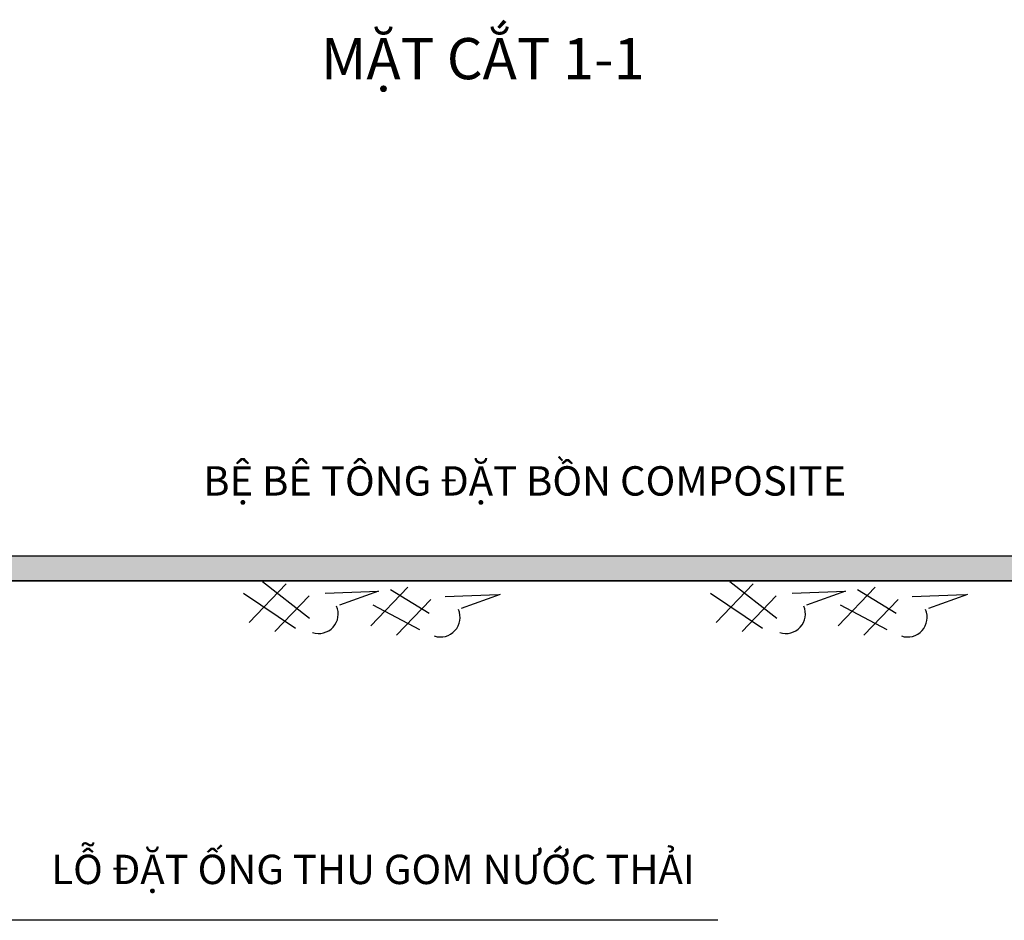
# Model space of a CAD drawing. Units: inches. Extents: x 90466 to 495527, y -263450 to -81462.
# Drawn here: x 411273 to 415196, y -255455 to -251866 of the extents above; entities that cross this region are included whole.
import ezdxf
from ezdxf.enums import TextEntityAlignment as Align

# ---------------------------------------------------------------- set-up
doc = ezdxf.new("R2010")
doc.units = ezdxf.units.IN
doc.header["$MEASUREMENT"] = 0
doc.layers.add('duong bao 2', color=1, linetype='Continuous', lineweight=30)
for name, color, linetype in [('hack', 8, 'Continuous'), ('KD SUPPORT', 47, 'Continuous'), ('tex thuong', 4, 'Continuous'), ('Text max', 2, 'Continuous')]:
    doc.layers.add(name, color=color, linetype=linetype)
doc.styles.add('dang01', font='arial.ttf')

# ---------------------------------------------------------------- blocks, each defined once
blk = doc.blocks.new('1234567890')
at = {"layer": 'duong bao 2'}
for p, q in [((70651.7, -114755), (70799.2, -114601.2)), ((70705.1, -114592.5), (70892.7, -114738.4)), ((71137, -114768.9), (71284.5, -114615)), ((70628.7, -114638.9), (70836.2, -114778.2)), ((70754.4, -114791.9), (70890.6, -114649.8)), ((70954.3, -114638.9), (71167.1, -114630.4)), ((71167.1, -114630.4), (71011.7, -114686.3)), ((71214.7, -114624), (71369.1, -114718.5)), ((71432.4, -114651.9), (71645.1, -114643.4)), ((71652.4, -114644.2), (71497, -114700.1)), ((71145, -114685.4), (71331, -114783.2)), ((71239.7, -114805.7), (71375.9, -114663.6))]:
    blk.add_line(p, q, dxfattribs=at)
for centre in [(70929, -114721.5), (71414.3, -114735.3)]:
    blk.add_arc(centre, 77.9, 251.6206, 23.5673, dxfattribs=at)

msp = doc.modelspace()

# ---------------------------------------------------------------- hatches: boundary and pattern name
at = {"layer": 'hack'}
h = msp.add_hatch(dxfattribs=at)
h.set_pattern_fill('AR-CONC', color=256, scale=30, style=0)
h.set_pattern_definition([(50, (300792.58, -26963.47), (215.17805, -18.82564), [22.5, -247.5]), (355, (300792.58, -26963.47), (-41.6254, 225.65764), [18, -198]), (100.4514, (300810.51, -26965.03), (173.55281, 206.83186), [19.12206, -210.34263]), (46.1842, (300792.58, -26903.47), (320.17231, -49.6557), [33.75, -371.25]), (96.6356, (300819.26, -26907.6), (280.3988, 292.23536), [28.6831, -315.5139]), (351.1842, (300792.58, -26903.47), (280.3986, 292.2356), [27, -297]), (21, (300822.58, -26918.47), (179.07212, -120.78567), [22.5, -247.5]), (326, (300822.58, -26918.47), (72.9946, 217.54501), [18, -198]), (71.4514, (300837.5, -26928.53), (252.06679, 96.75915), [19.12206, -210.34263]), (37.5, (300792.58, -26963.465), (3.647957, 99.868156), [0, -195.6, 0, -201, 0, -198.75]), (7.5, (300792.58, -26963.47), (78.92086, 118.323514), [0, -114.6, 0, -191.1, 0, -75.75]), (327.5, (300725.68, -26963.465), (160.14673, -6.766462), [0, -75, 0, -234, 0, -310.5]), (317.5, (300695.68, -26963.47), (174.95585, 30.031495), [0, -97.5, 0, -155.4, 0, -220.5])])
edge = h.paths.add_edge_path()
edge.add_line((409998.3, -254002.7), (415998.3, -254002.7))
edge.add_line((415998.3, -254002.7), (415998.3, -254102.7))
edge.add_line((415898.3, -254102.7), (409998.3, -254102.7))
edge.add_line((409998.3, -254002.7), (409998.3, -254102.7))

# ---------------------------------------------------------------- linework, layer by layer
at = {"layer": 'duong bao 2'}
for p, q in [((409998.3, -254002.7), (415998.3, -254002.7)), ((419752.3, -254102.7), (406056.4, -254102.7)), ((409998.3, -254102.7), (415898.3, -254102.7)), ((415898.3, -254102.7), (409998.3, -254102.7)), ((414054.2, -255454.8), (410906.6, -255454.8))]:
    msp.add_line(p, q, dxfattribs=at)

# ---------------------------------------------------------------- block references
at = {"layer": 'KD SUPPORT'}
for p in [(341535.2, -139512.6), (343397, -139512.6)]:
    msp.add_blockref('1234567890', p, dxfattribs=at)

# ---------------------------------------------------------------- texts
at = {"layer": 'tex thuong', "style": 'dang01'}
for s, p in [('BỆ BÊ TÔNG ĐẶT BỒN COMPOSITE', (413285, -253703.9)), ('LỖ ĐẶT ỐNG THU GOM NƯỚC THẢI', (412680.5, -255252))]:
    msp.add_text(s, height=117, dxfattribs=at).set_placement(p, align=Align.MIDDLE_CENTER)
at = {"layer": 'Text max', "style": 'dang01'}
msp.add_text('MẶT CẮT 1-1', height=164, dxfattribs=at).set_placement((413118.3, -252021.2), align=Align.MIDDLE_CENTER)

doc.saveas('drawing.dxf')
